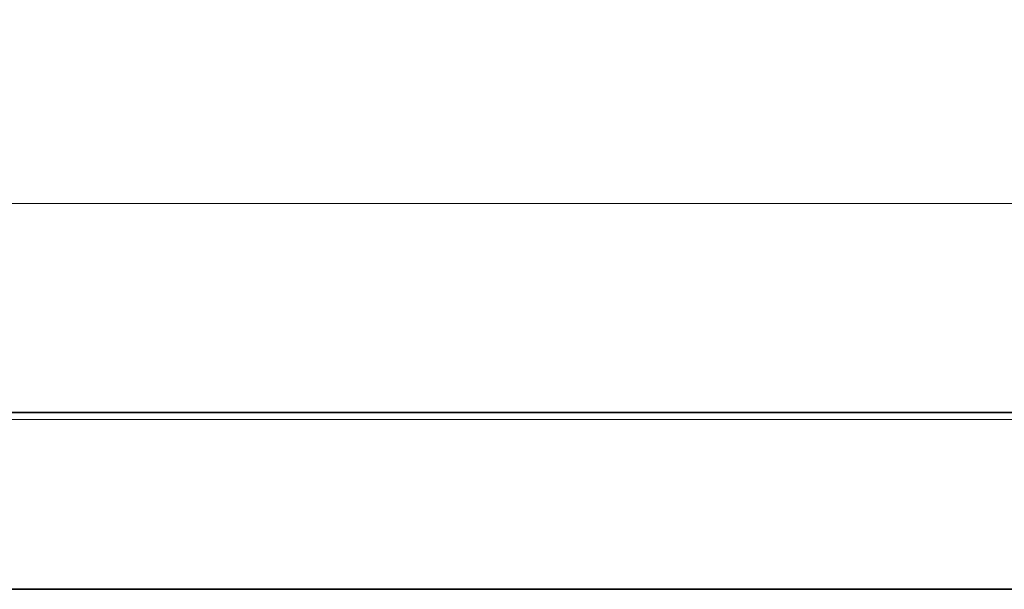
# Model space of a CAD drawing. Extents: x 6 to 414, y 6 to 291.
# Drawn here: x 149 to 172, y 107 to 121 of the extents above; entities that cross this region are included whole.
import ezdxf
from ezdxf.enums import TextEntityAlignment as Align

# ---------------------------------------------------------------- set-up
doc = ezdxf.new("R2010")
doc.units = 0
doc.layers.get('0').update_dxf_attribs({"lineweight": 13})
doc.styles.get("Standard").update_dxf_attribs({"font": 'isocp.shx'})
doc.dimstyles.get("Standard").update_dxf_attribs({"dimtxt": 2.5, "dimasz": 2.5, "dimexe": 1.25, "dimexo": 0.625, "dimtad": 1, "dimcen": 2.5, "dimadec": 0, "dimazin": 0, "dimtfac": 1, "dimtmove": 0, "dimatfit": 0, "dimfxl": 1, "dimarcsym": 0})

# ---------------------------------------------------------------- blocks, each defined once
blk = doc.blocks.new('*D66')
at = {"color": 7, "lineweight": 13}
for p, q in [((155.353188, 225.60822), (111.485377, 225.60822)), ((112.485377, 118.848708), (112.485377, 223.117736)), ((186.894854, 116.35822), (111.485377, 116.35822))]:
    blk.add_line(p, q, dxfattribs=at)
for points in [[(112.703267, 223.117736), (112.485377, 225.60822), (112.267487, 223.117736)], [(112.267487, 118.848708), (112.485377, 116.35822), (112.703267, 118.848708)]]:
    blk.add_lwpolyline(points, close=True, dxfattribs=at)
for points in [[(112.703267, 223.117736), (112.485377, 225.60822), (112.703267, 223.117736), (112.267487, 223.117736)], [(112.267487, 118.848708), (112.485377, 116.35822), (112.267487, 118.848708), (112.703267, 118.848708)]]:
    blk.add_solid(points, dxfattribs=at)
at = {"color": 7, "lineweight": 13, "width": 0.6}
blk.add_text('656', height=3, rotation=90.000003, dxfattribs=at).set_placement((111.485377, 168.491144), (111.485377, 173.475295), align=Align.FIT)
blk = doc.blocks.new('BLOCK112')
at = {"color": 7, "lineweight": 35}
for p, q in [((394.5, -228.25), (-395.5, -228.25)), ((-420.5, -253.25), (419.5, -253.25))]:
    blk.add_line(p, q, dxfattribs=at)
at = {"color": 7, "lineweight": 13}
blk.add_line((395.5, -229.25), (-396.5, -229.25), dxfattribs=at)

msp = doc.modelspace()

# ---------------------------------------------------------------- block references
at = {"lineweight": 0, "xscale": 0.166667, "yscale": 0.166667, "zscale": 0.166667}
msp.add_blockref('BLOCK112', (192.372635, 149.469065), dxfattribs=at)

# ---------------------------------------------------------------- dimensions: what is measured, and where the dimension line sits
at = {"color": 0, "lineweight": 0}
dim = msp.add_linear_dim(base=(112.485377, 116.358221), p1=(155.353187, 225.608221), p2=(186.894854, 116.358221), angle=269.998569, dimstyle='STANDARD', override={"dimlfac": 6}, dxfattribs=at)
dim.commit()
dim.dimension.update_dxf_attribs({"geometry": '*D66', "text_midpoint": (112.485377, 170.983221), "dimtype": 160, "oblique_angle": 89.999523})

doc.saveas('drawing.dxf')
